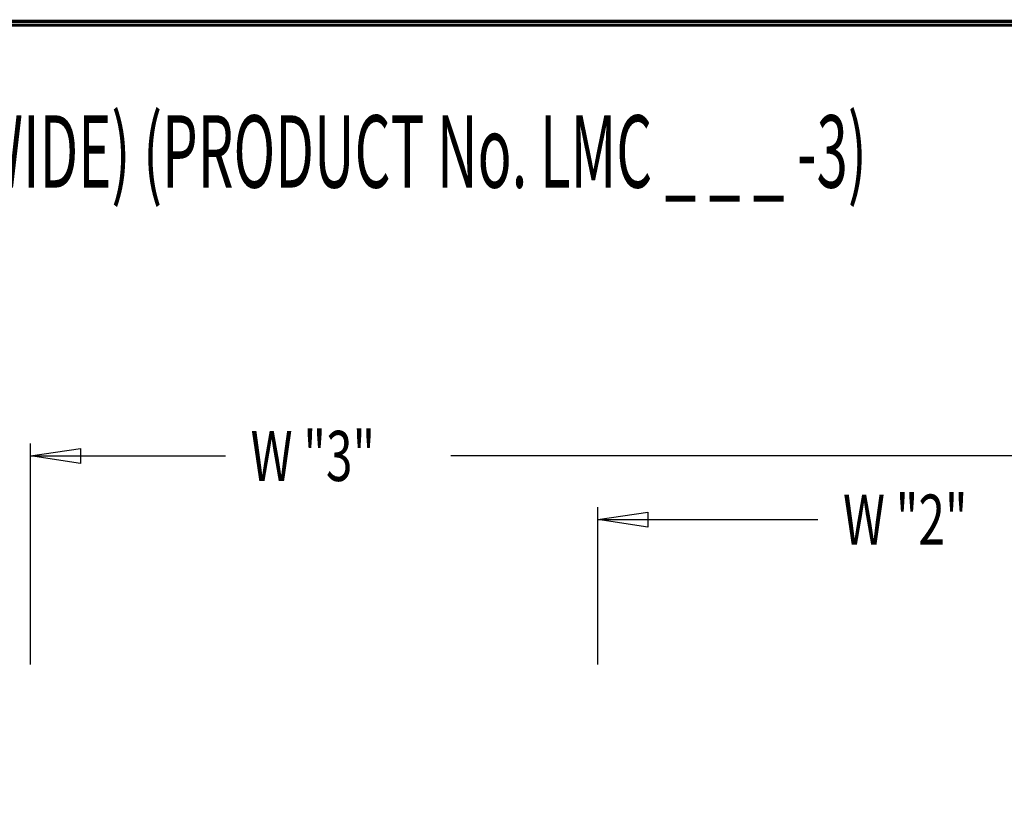
# Model space of a CAD drawing. Extents: x 0 to 196, y -2 to 123.
# Drawn here: x 71 to 102, y 98 to 123 of the extents above; entities that cross this region are included whole.
import ezdxf

# ---------------------------------------------------------------- set-up
doc = ezdxf.new("R2010")
doc.units = 0
doc.header["$MEASUREMENT"] = 0
doc.layers.get('0').update_dxf_attribs({"linetype": 'CONTINUOUS'})
doc.layers.add('CK_LEVEL_9', color=7, linetype='CONTINUOUS')

msp = doc.modelspace()

# ---------------------------------------------------------------- linework, layer by layer
at = {"const_width": 0.0972}
for points in [[(0, 0), (0, 122.871), (195.701, 122.871), (195.701, 0)], [(0.122, 0.122), (0.122, 122.749), (195.579, 122.749), (195.579, 0.122)]]:
    msp.add_lwpolyline(points, close=True, dxfattribs=at)
at = {"layer": 'CK_LEVEL_9', "color": 7, "linetype": 'Continuous'}
for p, q in [((71.395, 102.889), (71.395, 109.756)), ((71.395, 109.367), (77.455, 109.367)), ((125.22, 109.367), (84.456, 109.367)), ((89.02, 102.889), (89.02, 107.778)), ((89.02, 107.389), (95.864, 107.389))]:
    msp.add_line(p, q, dxfattribs=at)
at = {"layer": 'CK_LEVEL_9', "color": 7, "linetype": 'Continuous', "invisible_edges": 4}
for points in [[(71.395, 109.367), (72.951, 109.6), (72.951, 109.134)], [(89.02, 107.389), (90.576, 107.622), (90.576, 107.156)]]:
    msp.add_3dface(points, dxfattribs=at)

# ---------------------------------------------------------------- texts
at = {"layer": 'CK_LEVEL_9', "color": 7, "linetype": 'Continuous'}
for s, height, width, p in [('LIST "MARQUIS CHAMPION" WELDED ATHLETIC TRIPLE TIER LOCKER (18" OR 24" WIDE) (PRODUCT No. LMC _ _ _ -3)', 2.25, 0.57, (3.692, 117.701)), ('W "3"', 1.5558, 0.7, (78.233, 108.589)), ('W "2"', 1.5558, 0.7, (96.642, 106.611))]:
    msp.add_text(s, height=height, dxfattribs=dict(at, width=width)).set_placement(p)

doc.saveas('drawing.dxf')
